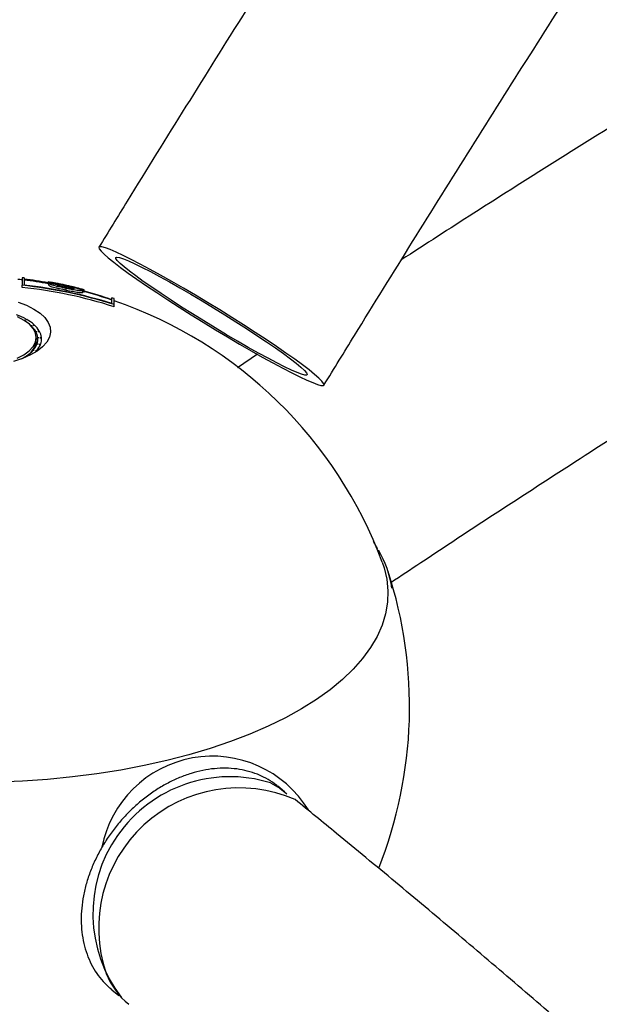
# Model space of a CAD drawing. Units: millimetres. Extents: x 0.025 to 0.427, y 0.004 to 0.287.
# Drawn here: x 0.234 to 0.237, y 0.189 to 0.193 of the extents above; entities that cross this region are included whole.
import ezdxf

# ---------------------------------------------------------------- set-up
doc = ezdxf.new("R2010")
doc.units = ezdxf.units.MM
doc.layers.add('FORMAT', color=7, linetype='Continuous')
doc.styles.add('SLDTEXTSTYLE1', font='TXT', dxfattribs={"width": 0.75})
doc.dimstyles.new('SLDDIMSTYLE0', dxfattribs={"dimtxt": 0.0035, "dimasz": 0.003302, "dimexe": 0, "dimexo": 0.0625, "dimgap": 0.000875, "dimtad": 1, "dimlfac": 50, "dimrnd": 1e-09, "dimzin": 12, "dimdsep": 46, "dimtxsty": 'SLDTEXTSTYLE1', "dimsah": 1, "dimcen": 0.09, "dimadec": 0, "dimazin": 3, "dimtfac": 1, "dimtofl": 0, "dimtmove": 0, "dimatfit": 3, "dimfxl": 0, "dimfrac": 2, "dimtolj": 1, "dimtzin": 12, "dimarcsym": 0})

# ---------------------------------------------------------------- blocks, each defined once
blk = doc.blocks.new('_D')
at = {"layer": 'FORMAT', "color": 7}
for p, q in [((0.07739615642245846, 0.1595237915028285), (0.07739615642245772, 0.2658576741282777)), ((0.3625474989707034, 0.1079179233719078), (0.3625474989707023, 0.2658576741282797)), ((0.3625474989707023, 0.2648576741282797), (0.07739615642245773, 0.2648576741282777))]:
    blk.add_line(p, q, dxfattribs=at)
for points in [[(0.07739615642245773, 0.2648576741282777), (0.08069815642245773, 0.2643496741282776), (0.08069815642245773, 0.2653656741282777)], [(0.3625474989707023, 0.2648576741282797), (0.3592454989707023, 0.2653656741282797), (0.3592454989707023, 0.2643496741282797)]]:
    blk.add_solid(points, dxfattribs=at)
at = {"layer": 'FORMAT', "color": 7, "char_height": 0.0035, "attachment_point": 1, "style": 'SLDTEXTSTYLE1'}
for s, insert in [('14,26', (0.2227380885558796, 0.2693694110428578)), ('m', (0.2343755890431475, 0.2693694110428579))]:
    blk.add_mtext(s, dxfattribs=dict(at, insert=insert))
blk = doc.blocks.new('_D_1')
at = {"layer": 'FORMAT', "color": 7}
for p, q in [((0.1170841564224585, 0.1591867915028287), (0.1170841564224585, 0.259857674128279)), ((0.3407012226818705, 0.1045979253025577), (0.3407012226818704, 0.2598576741282791)), ((0.1170841564224585, 0.258857674128279), (0.3407012226818704, 0.2588576741282791))]:
    blk.add_line(p, q, dxfattribs=at)
for points in [[(0.1170841564224585, 0.258857674128279), (0.1203861564224585, 0.258349674128279), (0.1203861564224585, 0.259365674128279)], [(0.3407012226818704, 0.2588576741282791), (0.3373992226818704, 0.2593656741282791), (0.3373992226818704, 0.2583496741282791)]]:
    blk.add_solid(points, dxfattribs=at)
at = {"layer": 'FORMAT', "color": 7, "char_height": 0.0035, "attachment_point": 1, "style": 'SLDTEXTSTYLE1'}
for s, insert in [('11,18', (0.2227380885558797, 0.2633694110428579)), ('m', (0.2343755890431477, 0.2633694110428579))]:
    blk.add_mtext(s, dxfattribs=dict(at, insert=insert))
blk = doc.blocks.new('_D_2')
at = {"layer": 'FORMAT', "color": 7}
for p, q in [((0.2648113731749905, 0.2192609750558516), (0.06394175278001499, 0.2192609750558516)), ((0.06494175278001499, 0.2192609750558516), (0.06494175278001502, 0.08457389376012789)), ((0.3282469270117918, 0.08457389376012785), (0.06394175278001502, 0.08457389376012789))]:
    blk.add_line(p, q, dxfattribs=at)
for points in [[(0.06494175278001499, 0.2192609750558516), (0.064433752780015, 0.2159589750558516), (0.06544975278001498, 0.2159589750558516)], [(0.06494175278001502, 0.08457389376012789), (0.06544975278001501, 0.08787589376012789), (0.06443375278001502, 0.08787589376012789)]]:
    blk.add_solid(points, dxfattribs=at)
at = {"layer": 'FORMAT', "color": 7, "char_height": 0.0035, "attachment_point": 1, "rotation": 90.00000000000041, "style": 'SLDTEXTSTYLE1'}
for s, insert in [('m', (0.06043001586543605, 0.1509114179941414)), ('6,73', (0.06043001586543612, 0.1418600289332269))]:
    blk.add_mtext(s, dxfattribs=dict(at, insert=insert))
blk = doc.blocks.new('_D_3')
at = {"layer": 'FORMAT', "color": 7}
for p, q in [((0.2491701085091487, 0.2514087563568184), (0.05194175278001481, 0.2514087563568183)), ((0.05294175278001484, 0.05935455517303235), (0.05294175278001481, 0.2514087563568183)), ((0.3179209944442085, 0.05935455517303241), (0.05194175278001484, 0.05935455517303235))]:
    blk.add_line(p, q, dxfattribs=at)
for points in [[(0.05294175278001481, 0.2514087563568183), (0.05243375278001481, 0.2481067563568183), (0.05344975278001481, 0.2481067563568183)], [(0.05294175278001484, 0.05935455517303235), (0.05344975278001484, 0.06265655517303235), (0.05243375278001484, 0.06265655517303235)]]:
    blk.add_solid(points, dxfattribs=at)
at = {"layer": 'FORMAT', "color": 7, "char_height": 0.0035, "attachment_point": 1, "rotation": 90, "style": 'SLDTEXTSTYLE1'}
for s, insert in [('m', (0.04843001586543589, 0.1509114179941414)), ('9,60', (0.04843001586543589, 0.1418600289332269))]:
    blk.add_mtext(s, dxfattribs=dict(at, insert=insert))

msp = doc.modelspace()

# ---------------------------------------------------------------- linework, layer by layer
at = {"color": 7, "linetype": 'Continuous', "lineweight": 25}
for p, q in [((0.2342624478186204, 0.1921331419572087), (0.2342624478186204, 0.1920983391232318)), ((0.2342724478186204, 0.1921319647256604), (0.2342724478186204, 0.1920991559805871)), ((0.234380824441997, 0.1921052171707569), (0.234380824441997, 0.1921141272359988)), ((0.2343840711952438, 0.1921037989655162), (0.234380824441997, 0.1921052171707569)), ((0.2343840711952437, 0.1920985128575088), (0.2343840711952438, 0.1921074229227507)), ((0.2342624478186204, 0.192088992830735), (0.2342624478186204, 0.1920983391232318)), ((0.2344633122666723, 0.1920753101332445), (0.2344633122666723, 0.1920842201984864)), ((0.2345399153510879, 0.1920649696677054), (0.2345399153510879, 0.1920738797329473)), ((0.2345399153510879, 0.1920704223102401), (0.2345464088575814, 0.1920687386583731)), ((0.2345464088575814, 0.1920687386583731), (0.2345464088575814, 0.1920776487236148)), ((0.2346724478186204, 0.192015085607358), (0.2346724478186204, 0.1920417316210909)), ((0.2346824478186204, 0.1920101536010596), (0.2346824478186204, 0.192038343469788)), ((0.2346824478186204, 0.1920002953694646), (0.2346824478186204, 0.1920101536010596)), ((0.2342706836049608, 0.19193865259215), (0.2342746558372709, 0.191938776405966)), ((0.2342746558372709, 0.191938776405966), (0.2342719934601091, 0.1919378301760564)), ((0.2342809588279435, 0.1919434742636526), (0.2342790215135408, 0.1919403280018561)), ((0.2342790215135408, 0.1919403280018561), (0.2342836089247735, 0.1919419584041064)), ((0.2343020587100123, 0.191914466449146), (0.2343087858370946, 0.1919140332950977)), ((0.234303754723903, 0.1919129165246015), (0.2343034303779184, 0.191912522840124)), ((0.2343087858370946, 0.1919140332950977), (0.234303754723903, 0.1919129165246015)), ((0.2343171025459861, 0.1919180335544588), (0.2343137666892416, 0.1919151389090067)), ((0.2343137666892416, 0.1919151389090067), (0.2343190005214533, 0.19191630067762)), ((0.2343150586184638, 0.1919154256822085), (0.2343171025459861, 0.1919180335544588)), ((0.2343198432166536, 0.1918827117761061), (0.2343244567856071, 0.1918876680138543)), ((0.2343254059265646, 0.1918859918722431), (0.234322711338357, 0.1918832106036158)), ((0.2343244567856071, 0.1918876680138543), (0.2343308385394941, 0.1918866093521903)), ((0.2343308385394941, 0.1918866093521903), (0.2343254059265646, 0.1918859918722431)), ((0.2343408054865179, 0.1918897371826964), (0.2343362168803786, 0.1918872206634853)), ((0.2343362168803786, 0.1918872206634853), (0.234341868389987, 0.1918878630235981)), ((0.2343387280835801, 0.1918875060910761), (0.2343408054865179, 0.1918897371826964)), ((0.2343272478186199, 0.1918462785126731), (0.2343272478186199, 0.1918598218118406)), ((0.2343272478186199, 0.1918529316954085), (0.2343340926681301, 0.1918593410358284)), ((0.2343342534541401, 0.1918576119325822), (0.2343272478186199, 0.191851251683066)), ((0.2343340926681301, 0.1918593410358284), (0.2343398501355537, 0.1918577031351437)), ((0.2343398501355537, 0.1918577031351437), (0.2343342534541401, 0.1918576119325822)), ((0.2343510317172983, 0.1918598218355929), (0.2343453909058709, 0.1918577934265877)), ((0.2343453909058709, 0.1918577934265877), (0.2343512130947873, 0.191857888303981)), ((0.2343489266944632, 0.191857851045193), (0.2343510317172983, 0.1918598218355929)), ((0.2343125672481776, 0.1918014569437822), (0.2343058889041633, 0.1917962632367903)), ((0.2343071390340117, 0.1917976976554555), (0.2343139694914102, 0.1918030662480704)), ((0.2343177617807524, 0.1918005068086577), (0.2343125672481776, 0.1918014569437822)), ((0.2343139694914102, 0.1918030662480704), (0.2343177617807524, 0.1918005068086577)), ((0.2343299106272192, 0.191829017045164), (0.2343228187986706, 0.1918231662761518)), ((0.2343298748382849, 0.1918003776076396), (0.2343229044197157, 0.1917995661654255)), ((0.2343229044197157, 0.1917995661654255), (0.2343283082559802, 0.1917985777464355)), ((0.2343233850661175, 0.1918246873666202), (0.234330545223277, 0.1918307235399362)), ((0.2343277216529896, 0.1917986850423466), (0.2343298748382849, 0.1918003776076396)), ((0.2343354267752833, 0.1918285779843504), (0.2343299106272192, 0.191829017045164)), ((0.234330545223277, 0.1918307235399362), (0.2343354267752833, 0.1918285779843504)), ((0.2343473343029712, 0.1918295949573662), (0.2343408878167829, 0.1918281433097738)), ((0.2343408878167829, 0.1918281433097738), (0.2343466262274135, 0.1918276865578501)), ((0.2343452047059428, 0.1918277997046268), (0.2343473343029712, 0.1918295949573662)), ((0.234287627196988, 0.1917747164531441), (0.2342829813059021, 0.1917761361371152)), ((0.2342831419065983, 0.1917760870610112), (0.2342850899115516, 0.1917775779165996)), ((0.2342850899115516, 0.1917775779165996), (0.234287627196988, 0.1917747164531441)), ((0.2353376951785259, 0.1917828795256911), (0.2352459448319719, 0.1917218246130844)), ((0.2354612975250039, 0.1897830478718787), (0.235429947611121, 0.1898085501006617)), ((0.2346726924285107, 0.1888776555908435), (0.2346627118683784, 0.1888861108513274)), ((0.2346726924285106, 0.1888776555908435), (0.2347040423423935, 0.1888521533620605))]:
    msp.add_line(p, q, dxfattribs=at)
at = {"color": 7, "linetype": 'Continuous', "lineweight": 25, "flags": 128}
for points in [[(0.2346366723423674, 0.1922407758391908), (0.2346562966033187, 0.1922236394049974), (0.2346814436866513, 0.1922033824420993), (0.2347118187658055, 0.1921802424448653), (0.2347470657207503, 0.192154490708606), (0.2347867713131657, 0.1921264291488839), (0.2348304700312836, 0.1920963867618299), (0.2348776495475883, 0.1920647157669642), (0.2349277567253877, 0.1920317874777444), (0.2349802041038357, 0.1919979879482551), (0.2350343767853729, 0.1919637134470762), (0.2350896396448389, 0.1919293658113968), (0.2351453447757338, 0.1918953477358407), (0.2352008390863296, 0.1918620580512409), (0.2352554719565734, 0.1918298870487121), (0.2353086028660129, 0.1917992119038449), (0.235359608903313, 0.1917703922546663), (0.2354078920693216, 0.1917437659852128), (0.235452886288063, 0.1917196452641491), (0.2354940640434611, 0.1916983128848759), (0.235530942563983, 0.1916800189500359), (0.2355630894826939, 0.1916649779392886), (0.2355901279063642, 0.1916533661947331), (0.2356117408341977, 0.1916453198534574), (0.2356276748743766, 0.1916409332514563), (0.2356377432148483, 0.1916402578176273), (0.2356418278135264, 0.1916433014708148), (0.235639880782226, 0.1916500285269678), (0.2356319249481089, 0.1916603601175036), (0.2356180535860561, 0.1916741751139694), (0.2355984293251048, 0.1916913115481628), (0.2355732822417721, 0.1917115685110609), (0.2355429071626179, 0.1917347085082949), (0.2355076602076731, 0.1917604602445542), (0.2354679546152578, 0.1917885218042762), (0.2354242558971399, 0.1918185641913303), (0.2353770763808352, 0.191850235186196), (0.2353269692030357, 0.1918831634754158), (0.2352745218245877, 0.1919169630049051), (0.2352203491430505, 0.1919512375060839), (0.2351650862835845, 0.1919855851417634), (0.2351093811526896, 0.1920196032173195), (0.2350538868420938, 0.1920528929019193), (0.2349992539718501, 0.192085063904448), (0.2349461230624106, 0.1921157390493152), (0.2348951170251104, 0.1921445586984939), (0.2348468338591018, 0.1921711849679474), (0.2348018396403604, 0.1921953056890111), (0.2347606618849623, 0.1922166380682843), (0.2347237833644404, 0.1922349320031243), (0.2346916364457295, 0.1922499730138716), (0.2346645980220592, 0.1922615847584271), (0.2346429850942257, 0.1922696310997028), (0.2346270510540469, 0.1922740177017039), (0.2346169827135751, 0.1922746931355329), (0.234612898114897, 0.1922716494823454), (0.2346148451461974, 0.1922649224261924), (0.2346228009803145, 0.1922545908356566), (0.2346366723423674, 0.1922407758391908)], [(0.2347099097486128, 0.1921984922029802), (0.234697253540204, 0.1922112029318129), (0.2346906351252967, 0.1922203518833516), (0.2346901474119285, 0.1922258106263714), (0.2346957972465262, 0.192227502532086), (0.2347075053177964, 0.1922254038498479), (0.2347251072700829, 0.1922195440405554), (0.2347483560105597, 0.192210005363086), (0.2347769251778723, 0.1921969217195625), (0.2348104137235359, 0.1921804767756601), (0.2348483515417774, 0.1921609013823435), (0.2348902060687892, 0.192138470335225), (0.2349353897587585, 0.1921134985170369), (0.2349832683317218, 0.1920863364773674), (0.235033169677466, 0.1920573655117137), (0.2350843932904819, 0.1920269923089283), (0.2351362201035262, 0.1919956432421996), (0.2351879225817497, 0.1919637583837063), (0.2352387749356912, 0.1919317853269693), (0.2352880633097713, 0.1919001729036193), (0.2353350958032591, 0.1918693648827849), (0.2353792121830428, 0.1918397937415466), (0.2354197931518543, 0.1918118745939066), (0.2354562690418462, 0.1917859993634982), (0.2354881278114792, 0.1917625312818373), (0.2355149222334628, 0.1917417997893476), (0.2355362761728465, 0.1917240959107397), (0.2355518898671298, 0.1917096681696619), (0.2355615441342706, 0.1916987190999729), (0.2355651034495206, 0.1916914024026105), (0.2355625178478959, 0.1916878207879673), (0.2355538236255755, 0.1916880245340618), (0.2355391428303828, 0.1916920107807455), (0.2355186815485017, 0.191699723569853), (0.2354927270114781, 0.1917110546307317), (0.2354616435641187, 0.1917258449001251), (0.2354258675498888, 0.1917438867550713), (0.2353859011856061, 0.1917649269274753), (0.2353423055114177, 0.1917886700594371), (0.2352956925150265, 0.1918147828494295), (0.2352467165407248, 0.1918428987311211), (0.235196065103835, 0.1918726230191635), (0.2351444492395019, 0.1919035384497092), (0.2350925935213173, 0.1919352110378808), (0.2350412258898954, 0.1919671961699674), (0.2349910674341821, 0.1919990448448269), (0.2349428222689469, 0.1920303099768774), (0.2348971676505551, 0.192060552672199), (0.2348547444697726, 0.192089348389642), (0.234816148255065, 0.1921162929004546), (0.2347819208126827, 0.1921410079627681), (0.2347525426208893, 0.1921631466312837), (0.2347284260850999, 0.192182398127624), (0.2347099097486128, 0.1921984922029802)], [(0.2342440505094457, 0.1920214742265682), (0.2342825248319856, 0.1920068176926793), (0.2343161316899188, 0.1919898728618288), (0.2343442169639827, 0.1919709695458746), (0.2343662340062644, 0.1919504756763597), (0.2343817542800797, 0.1919287901431427), (0.2343904757009529, 0.1919063350304608), (0.2343922285163472, 0.19188354740154), (0.2343869786097048, 0.1918608707916567), (0.2343748281644866, 0.191838746575228), (0.234356013675288, 0.1918176053749607), (0.2343309013447402, 0.1917978586802704), (0.2342999799557922, 0.1917798908381076), (0.2342638513581075, 0.191764051572082), (0.2342232187537443, 0.1917506491754897)], [(0.2342400207194203, 0.1917647863735292), (0.2342702121328657, 0.1917806981952737), (0.2342945489997998, 0.1917985583030543), (0.2343124320657893, 0.1918179269217432), (0.234323420990399, 0.1918383271316674), (0.234327245189835, 0.1918592566119543), (0.2343238104996153, 0.1918802000093381), (0.2343132014932121, 0.1919006416278683), (0.2342956793995725, 0.1919200781270546), (0.2342716756707943, 0.191938030915781), (0.2342417813583438, 0.1919540579368074)], [(0.2342975270593753, 0.1919183844689349), (0.234298629950834, 0.1919174587664482), (0.2343020587100123, 0.191914466449146)], [(0.2343283082559802, 0.1917985777464355), (0.2343252981524938, 0.1917953022819515), (0.2343224980218149, 0.1917924427041476)], [(0.2359075232405902, 0.1908321118401234), (0.2359160599843485, 0.1908068234092771), (0.2359284173517038, 0.1907544708575076), (0.2359337215878683, 0.1907018736675515), (0.2359319529607352, 0.1906492275044102), (0.2359231180497135, 0.1905967282152682), (0.2359072497212525, 0.1905445711009294), (0.2358844070065763, 0.1904929501892849), (0.2358546748820839, 0.1904420575135163), (0.2358181639532311, 0.1903920823977203), (0.2357750100430713, 0.1903432107526098), (0.2357253736869847, 0.1902956243839148), (0.2356694395354761, 0.1902495003160521), (0.2356074156672628, 0.1902050101335837), (0.2355395328152084, 0.1901623193429104), (0.2354660435079809, 0.1901215867565776), (0.2353872211306302, 0.1900829639024816), (0.235303358907577, 0.1900465944601766), (0.2352147688117992, 0.1900126137263766), (0.2351217804042717, 0.1899811481116432), (0.2350247396079779, 0.1899523146701299), (0.2349240074210538, 0.1899262206641329), (0.2348199585738508, 0.1899029631650684), (0.2347129801349145, 0.1898826286923605), (0.2346034700710641, 0.1898652928915832), (0.2344918357669297, 0.1898510202530539), (0.2343784925094549, 0.1898398638719256), (0.2342638619430019, 0.1898318652506687), (0.2341483705008068, 0.1898270541446796)], [(0.2353973423453981, 0.1898238288875215), (0.2354391086461877, 0.1897995927835749), (0.2354720037925147, 0.1897739506146099)]]:
    msp.add_lwpolyline(points, dxfattribs=at)
at = {"color": 7, "linetype": 'Continuous', "lineweight": 25}
for centre, radius, start, end in [((0.2340324478186204, 0.190136344521313), 0.001999999999999932, 83.39637495126645, 83.97283343986905), ((0.2340324478186204, 0.190136344521313), 0.00200999999999992, 83.14235158464935, 83.42937395984383), ((0.2340343368151828, 0.1902229867476296), 0.001918769282147428, 79.59656826786905, 82.87146380743668), ((0.2340324478186204, 0.190136344521313), 0.002000000000000008, 79.96857366541748, 83.10789742065366), ((0.23405842768618, 0.1901283740377357), 0.002005661532830118, 79.52609580521163, 80.65596974390961), ((0.2340324478186203, 0.1901452545865548), 0.001999999999999991, 77.83053305857364, 79.61953512259004), ((0.2340370056849348, 0.1899803719704881), 0.002129931692740848, 72.36006467283394, 83.92416035807261), ((0.2340370560905221, 0.1899829782622943), 0.002118041263427005, 72.25918648323241, 83.89129312621995), ((0.2340370341601934, 0.1899854580109842), 0.002126767193953626, 72.61627481309849, 83.64485870675685), ((0.2340324478186203, 0.1901452545865548), 0.001999999999999991, 77.47969313683433, 77.83053305857364), ((0.2340324478186203, 0.1901452545865548), 0.001999999999999993, 75.38519128458044, 77.47969313683433), ((0.2340582337445627, 0.1902081747734583), 0.001932161429923663, 75.36517363377706, 76.55610832348108), ((0.234045490892777, 0.1902692122929078), 0.001871183180854771, 70.42386904286346, 74.47248004215434), ((0.2340324478186204, 0.190136344521313), 0.002000000000000004, 71.33707511505726, 75.1090280132086), ((0.2340324478186204, 0.190136344521313), 0.002009999999999978, 71.13235659790506, 71.43332764228202), ((0.2340324478186204, 0.190136344521313), 0.001999999999999981, 20.35792478550617, 71.03442501115173), ((0.2341241864841771, 0.1916621901653094), 0.0003220222224486245, 60.86709983846626, 69.44692912745012), ((0.2341841242549886, 0.1917672775825298), 0.0002010238516914856, 48.5852430728881, 60.33751085541667), ((0.2342291836947678, 0.1918306619554445), 0.0001110254589429944, 30.89392895754462, 47.80491626226237), ((0.2342401577065948, 0.1918293504208018), 0.000117373491962925, 30.96295868518288, 47.79958903706589), ((0.2342638733282213, 0.1918511944255309), 7.069033142210917e-05, 6.617677365760603, 29.48869717489564), ((0.2342768429759973, 0.1918510961595186), 7.47001121737777e-05, 6.708000106651437, 29.48481604231518), ((0.2342408604328394, 0.1918523556914471), 8.660088061822827e-05, 303.8684707452025, 355.9759865210694), ((0.2342701258294984, 0.1918527559978132), 6.431121476591618e-05, 339.9651756154287, 4.330343036989745), ((0.234283504700175, 0.1918527580350388), 6.790247683549988e-05, 340.0547089282015, 4.333025043555224), ((0.2341988305196576, 0.1919045841094671), 0.000153529331779345, 304.1833547398645, 317.8008299649478), ((0.2342460874140512, 0.1918626366438828), 9.031394401653323e-05, 318.7312017066938, 338.1453930002839), ((0.2342581677918381, 0.1918631550679498), 9.530430228030893e-05, 318.7987847775776, 338.1510686178974), ((0.2341509695033183, 0.1919732499664653), 0.0002372361223390688, 297.4566566938137, 303.8111576168251), ((0.235496751165506, 0.1906504989250249), 0.0004594070575344798, 7.987100846443851, 31.15074474468783), ((0.2340324478186197, 0.1901719252812013), 0.002000000000000014, 338.368421474082, 18.01176830689855), ((0.2351318467853551, 0.1894316790867859), 0.0005141178472680782, 31.46696767879816, 169.0636241473054), ((0.2352122682004618, 0.1892250897633939), 0.0006266904960862893, 72.82328188025242, 217.5071041173561), ((0.2352527735241647, 0.1891604015847488), 0.0006407100342165804, 66.30709561116765, 198.9061693006413), ((0.2349692078313235, 0.189079181853519), 0.0003464525453712437, 201.3947043442753, 230.5769062675974)]:
    msp.add_arc(centre, radius, start, end, dxfattribs=at)
for points, knots in [([(0.241730393247277, 0.2025709118356688), (0.2416649388423455, 0.2024871037460873), (0.2415012495379828, 0.2022775152867938), (0.2412399876447716, 0.2019386682573558), (0.2409465856206625, 0.2015548969588195), (0.2406538943687244, 0.2011681080726459), (0.2403619297055305, 0.2007785119766298), (0.2400707423487418, 0.2003861266293129), (0.2397803735728856, 0.1999910220860094), (0.2394908670797748, 0.1995932549750009), (0.2392022658076135, 0.1991928860416247), (0.2389146127755594, 0.1987899754360117), (0.2386279508471736, 0.1983845839638115), (0.2383423227836436, 0.197976772739125), (0.238057771219444, 0.197566603265434), (0.2377743386589768, 0.1971541374016542), (0.2374920674673275, 0.1967394373591799), (0.2372109998640511, 0.1963225656893049), (0.2369311779111921, 0.195903585277643), (0.2366526435217987, 0.1954825593196899), (0.2363754383926883, 0.195059551364349), (0.2360996042201543, 0.1946346251040129), (0.2358251818601429, 0.1942078451099948), (0.2355522144279426, 0.1937792740396886), (0.2352807356961926, 0.1933489830107192), (0.2350108133592253, 0.1929170128361739), (0.2347885265313358, 0.1925580307955667), (0.2346564169752401, 0.1923428879075992), (0.2346133105010726, 0.1922726882065587)], [0, 0, 0, 0, 0.02650553830594856, 0.0662854261925141, 0.1060629157770056, 0.1458381123090755, 0.1856111182350292, 0.2253820333291129, 0.2651509548210608, 0.3049179775211089, 0.3446831939404137, 0.3844466944095672, 0.4242085671928389, 0.463968898599807, 0.5037277730938523, 0.5434852733981318, 0.5832414805981238, 0.6229964742423134, 0.6627503324399439, 0.7025031319562273, 0.7422549483058486, 0.7820058558444952, 0.8217559278574214, 0.8615052366475656, 0.9012538536205232, 0.9410018493697293, 0.9807492937586194, 1, 1, 1, 1]), ([(0.2356414154273508, 0.1916422627466015), (0.2356878010056611, 0.1917177939034653), (0.2358223444025061, 0.1919368753245077), (0.2360462652680637, 0.1922983428243734), (0.2363136531892429, 0.1927260843528537), (0.2365825684372378, 0.1931521356719016), (0.236852940155358, 0.1935764544761396), (0.2371247332122798, 0.1939989673619499), (0.2373979027226985, 0.1944196098209622), (0.2376724061119214, 0.1948383153307042), (0.2379481998906289, 0.1952550182900854), (0.2382252405264171, 0.1956696532452396), (0.2385034842176281, 0.1960821551093137), (0.2387828869612925, 0.1964924591158614), (0.2390634045422215, 0.1969005008437487), (0.2393449925433056, 0.1973062162222474), (0.2396276063497197, 0.1977095415437095), (0.239911201156175, 0.1981104134655741), (0.2401957319679326, 0.1985087690473089), (0.2404811536235635, 0.1989045456581315), (0.24076742073679, 0.1992976813665023), (0.2410544879400396, 0.1996881135317109), (0.241342309001928, 0.2000757841047456), (0.2416308401467969, 0.2004606198914998), (0.2419200276929636, 0.2008426062505881), (0.242209854209442, 0.2012215121162264), (0.2424617043809603, 0.201548048396811), (0.24261714478078, 0.2017470033963335), (0.2426755856028064, 0.2018218043729899)], [0, 0, 0, 0, 0.02094519978746651, 0.06075246724646954, 0.1005594502080797, 0.1403658644263527, 0.1801716394757588, 0.2199767042234835, 0.2597809867459242, 0.2995844142441915, 0.339386912960399, 0.3791884080912588, 0.4189888236998034, 0.458788082626561, 0.4985861063972681, 0.5383828151293674, 0.5781781274364428, 0.617971960329476, 0.6577642291164814, 0.6975548472994169, 0.7373437264677747, 0.7771307761902226, 0.8169159039027439, 0.8566990147939908, 0.8964800116876109, 0.9362587949212401, 0.9760352622221626, 1, 1, 1, 1]), ([(0.2376099578873163, 0.1932260071302361), (0.2375753952401622, 0.1932052510419337), (0.237410805447696, 0.1931064090680868), (0.2371145849886118, 0.1929242799372982), (0.2367212377361977, 0.1926793107037721), (0.2363480566503345, 0.192443014222719), (0.2361053225307923, 0.1922860840305062), (0.2359948480294735, 0.1922146610893916)], [0, 0, 0, 0, 0.06482126022909561, 0.3086834674703172, 0.5525238347346244, 0.7963421611145088, 1, 1, 1, 1]), ([(0.2359472948140462, 0.1907399437557999), (0.2359926379591365, 0.1907703044617734), (0.2361682402210112, 0.1908878836158092), (0.2364724490748418, 0.1910874379692441), (0.2368598588981923, 0.19133853985538), (0.2372454830084021, 0.1915842030364813), (0.2376293230942496, 0.1918245408520215), (0.2379559609738901, 0.1920261662172163), (0.2381539407589048, 0.1921456135624898), (0.2382252174854767, 0.1921886170225055)], [0, 0, 0, 0, 0.05890522363040709, 0.2281246809218639, 0.3973281261152515, 0.5665154927640308, 0.7356867453163841, 0.9048418828113489, 1, 1, 1, 1]), ([(0.234380824441997, 0.1921141272359988), (0.234381243638529, 0.1921143007882957), (0.2343818335924828, 0.1921145450361745), (0.2343903463066181, 0.1921129182035446), (0.2343928102431825, 0.1921124473299387)], [0, 0, 0, 0, 0.7105580517303212, 1, 1, 1, 1]), ([(0.2344544851562827, 0.1920959006605543), (0.2344445358858022, 0.1920981671056492), (0.2344296026609498, 0.1921015688961909), (0.2344109440638213, 0.1921057577921979), (0.2343987423033423, 0.192108625567983), (0.2343898547762618, 0.1921109087615359), (0.2343821069463247, 0.1921131609307947), (0.2343813376049963, 0.1921137405924093), (0.234380824441997, 0.1921141272359988)], [0, 0, 0, 0, 0.2502021985455458, 0.3755376534171908, 0.5004914584535167, 0.6255497675006375, 0.7502356921185912, 1, 1, 1, 1]), ([(0.2344633122666723, 0.1920842201984864), (0.2344530069124157, 0.1920864075422954), (0.2344374859989321, 0.1920897019049318), (0.2344179858272978, 0.192094444090811), (0.2344050603791328, 0.1920979550970887), (0.2343952428652452, 0.1921011326313131), (0.2343863957222082, 0.1921047149933737), (0.2343849993551519, 0.1921063416741697), (0.2343840711952438, 0.1921074229227507)], [0, 0, 0, 0, 0.2482287129200562, 0.3738577327352618, 0.4990773504441147, 0.6239708330363939, 0.7500548330305918, 1, 1, 1, 1]), ([(0.2344613337764125, 0.1920987273890359), (0.2344560001626096, 0.1920998843974382), (0.2344453886825638, 0.1921021863210547), (0.2344314671006924, 0.1921050241682785), (0.234421915884241, 0.1921068106176535), (0.23442049590585, 0.1921068732607108), (0.234419785480958, 0.1921069046014604)], [0, 0, 0, 0, 0.2510607035457133, 0.499497291027816, 0.7495950747076928, 1, 1, 1, 1]), ([(0.234419785480958, 0.1921069046014604), (0.2344200042379819, 0.1921067897339233), (0.2344203311905794, 0.1921066180537689), (0.2344223575616469, 0.1921060548135366), (0.2344255072499699, 0.1921052721920943), (0.2344314360734067, 0.19210391435747), (0.2344481578450179, 0.1921002479782318), (0.2344627545327217, 0.1920968969934282), (0.2344744222504386, 0.1920942184169213)], [0, 0, 0, 0, 0.1251248288977583, 0.187010625221758, 0.2491635659851646, 0.3739455800960989, 0.4995696013315043, 0.9999999999999999, 0.9999999999999999, 0.9999999999999999, 0.9999999999999999]), ([(0.2344633122666723, 0.1920753101332445), (0.2344530443617961, 0.1920774894942077), (0.234437565578098, 0.1920807748632636), (0.2344180754558647, 0.1920855108438872), (0.2344051135676268, 0.1920890289598024), (0.234395288792021, 0.1920922065436474), (0.2343864081965187, 0.1920957967237727), (0.2343850065699397, 0.192097425736678), (0.2343840711952437, 0.1920985128575088)], [0, 0, 0, 0, 0.2473618148473139, 0.3728959386905822, 0.4985140710695419, 0.6237174807983809, 0.7488880759932965, 1, 1, 1, 1]), ([(0.2344230322342048, 0.192100616849317), (0.2344239127148831, 0.1921000277638596), (0.234425237998396, 0.1920991410831365), (0.2344295999862748, 0.192097430128977), (0.2344343448045984, 0.1920958970621681), (0.2344409187809638, 0.1920941530445122), (0.23445069914786, 0.1920918115062043), (0.2344583584104904, 0.1920901721105367), (0.2344634644582307, 0.1920890792073491)], [0, 0, 0, 0, 0.2490535959530262, 0.3748709457260145, 0.4996694291201418, 0.6240812727423598, 0.7493937653664012, 1, 1, 1, 1]), ([(0.2344923808543347, 0.1920864392458853), (0.234486341015213, 0.1920880590629421), (0.2344742274594056, 0.1920913077826382), (0.234461078182034, 0.19209436684952), (0.2344544851562827, 0.1920959006605543)], [0, 0, 0, 0, 0.4986016672308483, 1, 1, 1, 1]), ([(0.2345074478186203, 0.1920873912343678), (0.2345063864299365, 0.1920877953270425), (0.234504278768836, 0.1920885977573156), (0.2344974721352179, 0.1920903932727279), (0.2344885441607087, 0.1920925503995789), (0.2344801827663731, 0.1920944999850828), (0.2344707968925817, 0.1920966361050275), (0.2344644992706111, 0.192098027836449), (0.2344613337764125, 0.1920987273890359)], [0, 0, 0, 0, 0.2510219436997697, 0.4984688400834951, 0.6237923624057624, 0.7488044739624081, 0.8737367876216059, 1, 1, 1, 1]), ([(0.2345399153510879, 0.1920738797329473), (0.2345389305195884, 0.1920732717423546), (0.2345369561403869, 0.1920720528495982), (0.2345228143947495, 0.1920733057420179), (0.2345071197533198, 0.1920756883825406), (0.2344888279816804, 0.1920789541006712), (0.2344735202364436, 0.1920821134118534), (0.2344633122666723, 0.1920842201984864)], [0, 0, 0, 0, 0.248761888780344, 0.4987150589419463, 0.6241715117868742, 0.7493787760700381, 0.9999999999999999, 0.9999999999999999, 0.9999999999999999, 0.9999999999999999]), ([(0.2345399153510879, 0.1920649696677054), (0.2345389229531253, 0.192064360177415), (0.2345369400301135, 0.1920631423471009), (0.2345227943239373, 0.192064399472049), (0.2345071485096937, 0.1920667737877182), (0.2344888719580086, 0.1920700350247893), (0.234473536605999, 0.1920731999943496), (0.2344633122666723, 0.1920753101332445)], [0, 0, 0, 0, 0.2496966635424056, 0.4989220844793525, 0.623502791690328, 0.748982924494864, 1, 1, 1, 1]), ([(0.2344634644582307, 0.1920890792073491), (0.2344677620717552, 0.1920881810434593), (0.2344762966229283, 0.1920863973964105), (0.2344864329739423, 0.192084462152625), (0.2344932048553819, 0.1920833743013583), (0.2344974635306582, 0.1920828136577733), (0.2345002136198755, 0.1920826888997615), (0.2345007063037878, 0.1920829353810784), (0.2345009543121269, 0.1920830594553997)], [0, 0, 0, 0, 0.2517029374298285, 0.499852205820474, 0.6250006942435006, 0.7498344088923729, 0.8740710804702271, 1, 1, 1, 1]), ([(0.2344744222504386, 0.1920942184169213), (0.2344831496383979, 0.1920921211047965), (0.2344962375239061, 0.1920889759047558), (0.2345123105902635, 0.1920846764235017), (0.2345259754655115, 0.1920806781038379), (0.2345375710873692, 0.1920765331674261), (0.2345391331127281, 0.1920747651359922), (0.2345399153510879, 0.1920738797329473)], [0, 0, 0, 0, 0.2506768438172597, 0.375923454612281, 0.5006295078963633, 0.749922911006555, 1, 1, 1, 1]), ([(0.2345009543121269, 0.1920830594553997), (0.2345008258507314, 0.1920832262269903), (0.2345005698955884, 0.1920835585139482), (0.2344990390610738, 0.1920843023710299), (0.2344961773960223, 0.1920853029684659), (0.2344936497896081, 0.192086059462752), (0.2344923808543347, 0.1920864392458853)], [0, 0, 0, 0, 0.249614243139415, 0.4973482427020196, 0.7476535343902012, 1, 1, 1, 1]), ([(0.2345370847276211, 0.1920804904829108), (0.2345382000065339, 0.1920802163884178), (0.2345446843423009, 0.1920786227774347), (0.234545627729268, 0.1920780899264422), (0.2345464088575814, 0.1920776487236148)], [0, 0, 0, 0, 0.1719958609278601, 1, 1, 1, 1]), ([(0.2358864997239948, 0.1908939702767792), (0.2358815964023359, 0.1909030992638282), (0.235875957052901, 0.1909135985848062), (0.2358684792592767, 0.190923717465247), (0.2358675032843218, 0.1909250381454339)], [0, 0, 0, 0, 0.8694835664254359, 1, 1, 1, 1]), ([(0.2353616867089478, 0.189852085899469), (0.2353535343803013, 0.1898558390149429), (0.2353309478956918, 0.189866237232258), (0.2352915459635486, 0.1898788720823356), (0.2352432023918806, 0.1898882774706682), (0.2351927989911842, 0.189891868291961), (0.2351408714440064, 0.1898896859946185), (0.2350879396567766, 0.1898817028112659), (0.2350345748355263, 0.1898679937643789), (0.2349813578111973, 0.1898486984628591), (0.2349288698052962, 0.1898240294643632), (0.2348776782892135, 0.1897942620785628), (0.2348283291780827, 0.1897597268834829), (0.2347813404502086, 0.1897208007829965), (0.2347371994379244, 0.189677899859847), (0.2346963614212981, 0.1896314738264277), (0.2346592495722815, 0.189582003398381), (0.2346262525079729, 0.1895299963687191), (0.2345977214794785, 0.1894759832252889), (0.2345739679427535, 0.1894205128484451), (0.2345552616141111, 0.1893641493296219), (0.234541828759514, 0.1893074721698815), (0.2345338478905938, 0.1892510751852366), (0.2345314430559575, 0.189195564338849), (0.2345346768636303, 0.1891415545344497), (0.234543536378332, 0.1890896582226473), (0.2345579402708839, 0.1890404932869119), (0.2345776707724374, 0.1889945935383642), (0.234602607547809, 0.1889526514888599), (0.2346305728220045, 0.1889162341418987), (0.2346522435396309, 0.1888962290948859), (0.2346622616353085, 0.1888869810174358)], [0, 0, 0, 0, 0.01940877454471082, 0.0537731004911426, 0.08824750205421195, 0.1229158339659051, 0.1577861960382968, 0.1928387486969094, 0.228036858925071, 0.2633389374910782, 0.2987072638819805, 0.334112600370538, 0.3695342726286218, 0.4049601199447025, 0.4403876546740055, 0.4758185485560958, 0.511256998729192, 0.5467074100418335, 0.5821742364966314, 0.6176617399929445, 0.6531715800166769, 0.6887009684773565, 0.7242366534074494, 0.7597557764928763, 0.7952249834629604, 0.8305999139847309, 0.8658296267564841, 0.9008661845900259, 0.9356783218477769, 0.970264910605232, 1, 1, 1, 1]), ([(0.2354357356347815, 0.1898027134236774), (0.2354290536062818, 0.1898085538988369), (0.2354105559723467, 0.1898247218890678), (0.2353850034623014, 0.1898402739021342), (0.2353663032098378, 0.1898497472335586), (0.2353616867089478, 0.189852085899469)], [0, 0, 0, 0, 0.2986960670298557, 0.8268702394789444, 1, 1, 1, 1]), ([(0.2468970718468204, 0.1781375364266792), (0.2468440471602473, 0.1782010866308451), (0.2466902341248255, 0.1783854318940831), (0.2464356763967241, 0.1786884529310243), (0.2461334687088891, 0.1790456259238764), (0.2458314079650132, 0.1793998802902318), (0.245529538845671, 0.1797512094481409), (0.2452279074642504, 0.1800995464685137), (0.2449265596685987, 0.1804448409245897), (0.2446255412475107, 0.1807870385880355), (0.2443248978623335, 0.1811260868809431), (0.2440246750520266, 0.181461933425711), (0.2437249182183208, 0.1817945264443783), (0.2434256726159801, 0.1821238146621764), (0.2431269833414509, 0.1824497473437598), (0.2428288953216836, 0.1827722742936907), (0.2425314533026298, 0.1830913458662977), (0.2422347018375315, 0.1834069129728039), (0.2419386852749514, 0.1837189270889493), (0.2416434477465365, 0.1840273402622286), (0.2413490331544966, 0.1843321051189555), (0.2410554851587773, 0.1846331748710779), (0.2407628471639099, 0.1849305033227354), (0.2404711623055152, 0.1852240448765344), (0.2401804734364396, 0.1855137545395156), (0.2398908231125009, 0.185799587928781), (0.2396022535778157, 0.1860815012767589), (0.2393148067496954, 0.1863594514360332), (0.2390285242030355, 0.1866333958838228), (0.2387434471543522, 0.1869032927256001), (0.2384596164447665, 0.1871691006995182), (0.238177072524403, 0.1874307791751619), (0.2378958554288705, 0.1876882881705396), (0.2376160047825213, 0.1879415882977048), (0.2373375596988354, 0.1881906409711734), (0.2370605590618378, 0.1884354076311808), (0.2367850403818225, 0.1886758526403866), (0.2365110439705945, 0.1889119324608762), (0.2362385972528702, 0.1891436360482709), (0.235967773237739, 0.1893708340158399), (0.2357250149425719, 0.1895718617005974), (0.2355730372834894, 0.189695863970742), (0.235510215533785, 0.1897471217649785)], [0, 0, 0, 0, 0.0133827862946183, 0.03882054030701591, 0.06425956488053886, 0.08970015430021755, 0.1151423833464187, 0.1405863296421915, 0.1660320738173868, 0.1914796996859735, 0.2169292944330133, 0.2423809488123525, 0.2678347573555469, 0.2932908185924828, 0.3187492352848835, 0.3442101146731078, 0.3696735687372432, 0.3951397144731441, 0.4206086741845101, 0.4460805757916872, 0.4715555531582526, 0.4970337464361262, 0.52251530243036, 0.5480003749842923, 0.5734891253861378, 0.5989817227977347, 0.6244783447062086, 0.6499791773994886, 0.6754844164657298, 0.7009942673174728, 0.7265089457403386, 0.7520286784660999, 0.7775537037696135, 0.8030842720881961, 0.8286206466618699, 0.8541631041916983, 0.879711935512485, 0.9052674462748971, 0.9308299576304445, 0.9563998069107756, 0.9819773482902001, 1, 1, 1, 1])]:
    msp.add_open_spline(points, degree=3, knots=knots, dxfattribs=at)

# ---------------------------------------------------------------- dimensions: what is measured, and where the dimension line sits
at = {"layer": 'FORMAT', "color": 7}
for base, p1, p2, angle, picture, middle in [((0.07739615642245773, 0.2648576741282777), (0.3625474989707034, 0.1069179233719078), (0.07739615642245848, 0.1585237915028285), 4.126949645844288e-13, '_D', (0.2307443390416575, 0.2648576741282788)), ((0.3407012226818704, 0.258857674128279), (0.1170841564224585, 0.1581867915028287), (0.3407012226818705, 0.1035979253025577), 2.844643957338966e-14, '_D_1', (0.2307443390416576, 0.258857674128279)), ((0.05294175278001484, 0.2514087563568183), (0.3189209944442085, 0.05935455517303241), (0.2501701085091487, 0.2514087563568184), 90.0000000000002, '_D_3', (0.05294175278001487, 0.148573223705828)), ((0.06494175278001502, 0.08457389376012789), (0.2658113731749905, 0.2192609750558516), (0.3292469270117918, 0.08457389376012785), 90.0000000000002, '_D_2', (0.06494175278001499, 0.148573223705828))]:
    dim = msp.add_linear_dim(base=base, p1=p1, p2=p2, angle=angle, text='<>m', dimstyle='SLDDIMSTYLE0', dxfattribs=at)
    dim.commit()
    dim.dimension.update_dxf_attribs({"geometry": picture, "text_midpoint": middle, "dimtype": 160})

doc.saveas('drawing.dxf')
